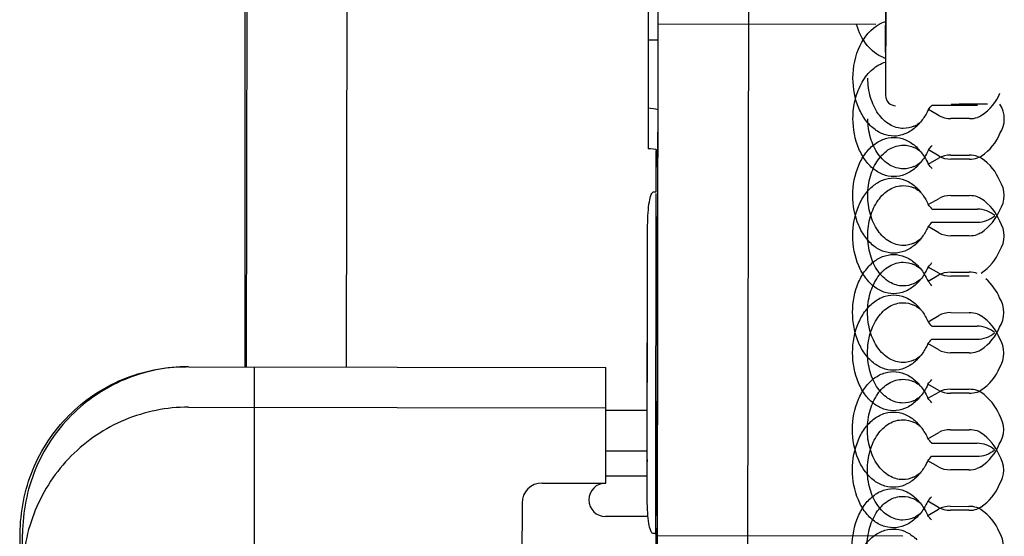
# Paper-space layout '177R0621_4_4' of a CAD drawing. Units: millimetres. Extents: x 0 to 841, y 0 to 594.
# Drawn here: x 308 to 314, y 388 to 391 of the extents above; entities that cross this region are included whole.
import ezdxf

# ---------------------------------------------------------------- set-up
doc = ezdxf.new("R2010")
doc.units = ezdxf.units.MM
doc.header["$LTSCALE"] = 46.255
doc.layers.get('0').update_dxf_attribs({"linetype": 'CONTINUOUS'})
for name, color, linetype in [('02___PRT_ALL_AXES', 7, 'CONTINUOUS'), ('2D_ITEMS', 7, 'CONTINUOUS'), ('DRAFTS', 7, 'CONTINUOUS'), ('ECAD_KF12_1H346-PIP_______H131', 7, 'CONTINUOUS'), ('ECAD_SYM_PCB_MARK-COATING_CLIPS', 7, 'CONTINUOUS'), ('ROUNDS', 7, 'CONTINUOUS')]:
    doc.layers.add(name, color=color, linetype=linetype)

psp = doc.layouts.new('177R0621_4_4')

# ---------------------------------------------------------------- linework, layer by layer
at = {"color": 2, "linetype": 'CONTINUOUS'}
psp.add_line((312.0444, 417.8079), (311.9522, 361.3339), dxfattribs=at)
at = {"color": 3, "linetype": 'CONTINUOUS'}
for p, q in [((308.9909, 388.8427), (308.9909, 400.0007)), ((309.0153, 400.0008), (308.9971, 388.8428)), ((309.0157, 400.0008), (308.9975, 388.8428)), ((311.4488, 389.8888), (311.4492, 390.1369)), ((311.4494, 390.0388), (311.4496, 390.1369)), ((311.395, 388.2889), (311.3973, 389.6889)), ((311.4485, 389.7388), (311.446, 388.1988)), ((311.4485, 389.7388), (311.4589, 389.7388)), ((311.4485, 389.4968), (311.4581, 389.4968)), ((311.395, 388.0469), (311.3973, 389.4469)), ((311.4464, 388.1988), (311.446, 387.9568))]:
    psp.add_line(p, q, dxfattribs=at)
at = {"color": 7, "linetype": 'CONTINUOUS'}
for p, q in [((311.4007, 391.0389), (311.3996, 390.3889)), ((312.7609, 390.8907), (311.4608, 390.8928)), ((311.4007, 390.7969), (311.3996, 390.1469)), ((311.4607, 390.7968), (311.4007, 390.7969)), ((311.4594, 390.0388), (311.449, 390.0388)), ((311.4324, 389.8888), (311.4488, 389.8888)), ((311.4458, 387.8468), (311.4294, 387.8468))]:
    psp.add_line(p, q, dxfattribs=at)
for centre, start in [((311.3993, 390.1889), 72.03864), ((311.3993, 389.9469), 72.15226)]:
    psp.add_arc(centre, 0.2, start, 89.90894, dxfattribs=at)
at = {"color": 3, "linetype": 'CONTINUOUS'}
psp.add_arc((312.5359, 388.287), 1.1408, 179.90718, 180.63518, dxfattribs=at)
for points, knots in [([(311.3973, 389.6889), (311.3974, 389.7144), (311.3987, 389.7611), (311.4062, 389.8252), (311.4138, 389.8634), (311.4256, 389.8888), (311.4324, 389.8888)], [0, 0, 0, 0, 0.370174, 0.685799, 0.902314, 1, 1, 1, 1]), ([(311.4294, 387.8468), (311.4227, 387.8468), (311.411, 387.8724), (311.4035, 387.9106), (311.3962, 387.9746), (311.395, 388.0214), (311.395, 388.0469)], [0, 0, 0, 0, 0.097686, 0.314201, 0.629826, 1, 1, 1, 1])]:
    psp.add_open_spline(points, degree=3, knots=knots, dxfattribs=at)
at = {"layer": '02___PRT_ALL_AXES', "color": 3, "linetype": 'CONTINUOUS'}
for p, q in [((311.446, 388.1988), (311.4485, 389.7388)), ((311.4458, 387.8413), (311.4464, 388.1988)), ((311.446, 388.1988), (311.4564, 388.1988)), ((311.446, 387.9568), (311.4556, 387.9568))]:
    psp.add_line(p, q, dxfattribs=at)
at = {"layer": '2D_ITEMS', "color": 7, "linetype": 'CONTINUOUS'}
for p, q in [((309.5971, 388.8418), (309.6064, 394.5452)), ((309.5975, 388.8418), (309.6064, 394.3032))]:
    psp.add_line(p, q, dxfattribs=at)
at = {"layer": '2D_ITEMS', "color": 2, "linetype": 'CONTINUOUS'}
for p, q in [((311.3959, 388.5809), (311.147, 388.5813)), ((311.3955, 388.3389), (311.1467, 388.3393))]:
    psp.add_line(p, q, dxfattribs=at)
at = {"layer": 'DRAFTS', "color": 7, "linetype": 'CONTINUOUS'}
for p, q in [((311.4554, 387.8348), (311.4608, 391.1348)), ((311.4554, 387.5753), (311.4608, 390.8928)), ((311.4554, 387.8348), (312.9224, 387.8324))]:
    psp.add_line(p, q, dxfattribs=at)
at = {"layer": 'ECAD_KF12_1H346-PIP_______H131', "color": 7, "linetype": 'CONTINUOUS'}
for p, q in [((313.0984, 390.4081), (313.3696, 390.4077)), ((313.1402, 390.3441), (313.0758, 390.3815)), ((313.3217, 390.3269), (313.2109, 390.3271)), ((313.1402, 390.1021), (313.0758, 390.1395)), ((313.2106, 390.1088), (313.3214, 390.1086)), ((313.0752, 390.0548), (313.1398, 390.092)), ((313.3217, 390.0849), (313.2109, 390.0851)), ((313.2106, 389.8668), (313.3214, 389.8666)), ((313.0752, 389.8128), (313.1398, 389.85)), ((313.0978, 389.7861), (313.369, 389.7857)), ((313.0973, 389.7081), (313.3685, 389.7077)), ((313.1391, 389.6441), (313.0746, 389.6815)), ((313.3206, 389.6269), (313.2098, 389.6271)), ((313.1391, 389.4021), (313.0746, 389.4395)), ((313.2094, 389.4088), (313.3202, 389.4086)), ((313.0741, 389.3548), (313.1387, 389.392)), ((313.3206, 389.3849), (313.2098, 389.3851)), ((313.2094, 389.1668), (313.3202, 389.1666)), ((313.0741, 389.1128), (313.1387, 389.15)), ((313.0967, 389.0861), (313.3679, 389.0857)), ((313.138, 388.9441), (313.0735, 388.9815)), ((313.0962, 389.0081), (313.3674, 389.0077)), ((313.3194, 388.9269), (313.2086, 388.9271)), ((313.0729, 388.6548), (313.1375, 388.692)), ((313.138, 388.7021), (313.0735, 388.7395)), ((313.2083, 388.7088), (313.3191, 388.7086)), ((313.3194, 388.6849), (313.2086, 388.6851)), ((313.2083, 388.4668), (313.3191, 388.4666)), ((313.0729, 388.4128), (313.1375, 388.45)), ((313.0955, 388.3861), (313.3667, 388.3857)), ((313.1368, 388.2441), (313.0723, 388.2815)), ((313.095, 388.3081), (313.3662, 388.3077)), ((313.3183, 388.2269), (313.2075, 388.2271)), ((313.1368, 388.0021), (313.0723, 388.0395)), ((313.0718, 387.9548), (313.1364, 387.992)), ((313.2071, 388.0088), (313.3179, 388.0086)), ((313.3183, 387.9849), (313.2075, 387.9851))]:
    psp.add_line(p, q, dxfattribs=at)
for centre, radius, start, end in [((312.8726, 390.7297), 0.1852, 106.28701, 108.12259), ((312.8745, 390.8691), 0.1893, 249.09191, 251.26848), ((312.8734, 390.8657), 0.1857, 251.26906, 253.39401), ((311.0169, 392.1596), 2.7204, 319.18554, 319.92214), ((313.3699, 390.3257), 0.16, 326.5443, 33.26858), ((312.9179, 390.4438), 0.1769, 293.94389, 300.16271), ((312.8123, 390.4844), 0.2809, 314.94646, 320.71025), ((311.0169, 391.9176), 2.7204, 319.18554, 319.92214), ((312.9171, 389.993), 0.1769, 59.65017, 65.869), ((312.8114, 389.9528), 0.2809, 39.10273, 44.86641), ((312.9179, 390.2018), 0.1769, 293.94389, 300.16271), ((312.8123, 390.2424), 0.2809, 314.94646, 320.71025), ((311.0105, 388.2834), 2.7204, 39.89075, 40.62735), ((313.3688, 389.8677), 0.16, 326.5443, 33.26858), ((312.9171, 389.751), 0.1769, 59.65017, 65.869), ((312.8114, 389.7108), 0.2809, 39.10273, 44.86641), ((311.0105, 388.0414), 2.7204, 39.89075, 40.62735), ((313.3688, 389.8677), 0.16, 269.90644, 310.61581), ((313.3688, 389.6257), 0.16, 49.37111, 89.90644), ((311.0157, 391.4596), 2.7204, 319.18554, 319.92214), ((313.3688, 389.6257), 0.16, 326.5443, 33.26858), ((312.9167, 389.7438), 0.1769, 293.94389, 300.16271), ((312.8112, 389.7844), 0.2809, 314.94646, 320.71025), ((312.916, 389.293), 0.1769, 59.65017, 65.869), ((311.0157, 391.2176), 2.7204, 319.18554, 319.92214), ((312.8103, 389.2528), 0.2809, 39.10273, 44.86641), ((312.9167, 389.5018), 0.1769, 293.94389, 300.16271), ((312.8112, 389.5424), 0.2809, 314.94646, 320.71025), ((311.0094, 387.5834), 2.7204, 39.89075, 40.62735), ((313.3676, 389.1677), 0.16, 326.5443, 33.26858), ((312.916, 389.051), 0.1769, 59.65017, 65.869), ((312.8103, 389.0108), 0.2809, 39.10273, 44.86641), ((311.0094, 387.3414), 2.7204, 39.89075, 40.62735), ((313.3676, 389.1677), 0.16, 269.90644, 310.61581), ((313.3676, 388.9257), 0.16, 49.37111, 89.90644), ((311.0146, 390.7596), 2.7204, 319.18554, 319.92214), ((313.3676, 388.9257), 0.16, 326.5443, 33.26858), ((312.9156, 389.0438), 0.1769, 293.94389, 300.16271), ((312.81, 389.0844), 0.2809, 314.94646, 320.71025), ((312.9148, 388.593), 0.1769, 59.65017, 65.869), ((312.8091, 388.5528), 0.2809, 39.10273, 44.86641), ((311.0146, 390.5176), 2.7204, 319.18554, 319.92214), ((312.9156, 388.8018), 0.1769, 293.94389, 300.16271), ((312.81, 388.8424), 0.2809, 314.94646, 320.71025), ((311.0083, 386.8834), 2.7204, 39.89075, 40.62735), ((312.9148, 388.351), 0.1769, 59.65017, 65.869), ((313.3665, 388.4677), 0.16, 326.5443, 33.26858), ((312.8091, 388.3108), 0.2809, 39.10273, 44.86641), ((311.0083, 386.6414), 2.7204, 39.89075, 40.62735), ((313.3665, 388.4677), 0.16, 269.90644, 310.61581), ((313.3665, 388.2257), 0.16, 49.37111, 89.90644), ((311.0134, 390.0596), 2.7204, 319.18554, 319.92214), ((313.3665, 388.2257), 0.16, 326.5443, 33.26858), ((312.9144, 388.3439), 0.1769, 293.94389, 300.16271), ((312.8089, 388.3844), 0.2809, 314.94646, 320.71025), ((312.9137, 387.893), 0.1769, 59.65017, 65.869), ((312.808, 387.8528), 0.2809, 39.10273, 44.86641), ((311.0134, 389.8176), 2.7204, 319.18554, 319.92214), ((312.9144, 388.1019), 0.1769, 293.94389, 300.16271), ((312.8089, 388.1424), 0.2809, 314.94646, 320.71025), ((311.0071, 386.1834), 2.7204, 39.89075, 40.62735), ((313.3653, 387.7677), 0.16, 326.5443, 33.26858)]:
    psp.add_arc(centre, radius, start, end, dxfattribs=at)
for centre, major_axis, ratio, start_param, end_param in [((313.1645, 390.568), (0.3557, -0.0006), 0.816497, 5.409219, 5.975413), ((313.211, 390.3848), (0.1, -0.0002), 0.57735, -2.356194, -1.570796), ((313.3218, 390.3847), (0.1, -0.0002), 0.57735, -1.570796, -1.072562), ((313.1645, 390.326), (0.3557, -0.0006), 0.816497, -0.873966, -0.307772), ((313.2105, 390.051), (0.1, -0.0002), 0.57735, 1.570796, 2.356194), ((313.211, 390.1428), (0.1, -0.0002), 0.57735, -2.356194, -1.570796), ((313.3213, 390.0508), (0.1, -0.0002), 0.57735, 1.072562, 1.570796), ((313.3218, 390.1427), (0.1, -0.0002), 0.57735, -1.570796, -1.072562), ((313.1634, 389.868), (0.3557, -0.0006), 0.816497, 0.307772, 0.873966), ((313.2105, 389.809), (0.1, -0.0002), 0.57735, 1.570796, 2.356194), ((313.3213, 389.8088), (0.1, -0.0002), 0.57735, 1.072562, 1.570796), ((313.1634, 389.626), (0.3557, -0.0006), 0.816497, 6.590958, 7.157152), ((313.1634, 389.868), (0.3557, -0.0006), 0.816497, 5.409219, 5.975413), ((313.2099, 389.6848), (0.1, -0.0002), 0.57735, -2.356194, -1.570796), ((313.3207, 389.6847), (0.1, -0.0002), 0.57735, 4.712389, 5.210623), ((313.1634, 389.626), (0.3557, -0.0006), 0.816497, -0.873966, -0.307772), ((313.2093, 389.351), (0.1, -0.0002), 0.57735, 1.570796, 2.356194), ((313.2099, 389.4428), (0.1, -0.0002), 0.57735, -2.356194, -1.570796), ((313.3201, 389.3508), (0.1, -0.0002), 0.57735, 1.072562, 1.570796), ((313.1622, 389.168), (0.3557, -0.0006), 0.816497, 0.307772, 0.765346), ((313.2093, 389.109), (0.1, -0.0002), 0.57735, 1.570796, 2.356194), ((313.3201, 389.1088), (0.1, -0.0002), 0.57735, 1.072562, 1.570796), ((313.1622, 388.926), (0.3557, -0.0006), 0.816497, 6.590958, 7.157152), ((313.1622, 389.168), (0.3557, -0.0006), 0.816497, 5.409219, 5.975413), ((313.2087, 388.9848), (0.1, -0.0002), 0.57735, -2.356194, -1.570796), ((313.3195, 388.9847), (0.1, -0.0002), 0.57735, -1.570796, -1.072562), ((313.1622, 388.926), (0.3557, -0.0006), 0.816497, -0.873966, -0.307772), ((313.2082, 388.651), (0.1, -0.0002), 0.57735, 1.570796, 2.356194), ((313.2087, 388.7428), (0.1, -0.0002), 0.57735, -2.356194, -1.570796), ((313.319, 388.6508), (0.1, -0.0002), 0.57735, 1.072562, 1.570796), ((313.3195, 388.7427), (0.1, -0.0002), 0.57735, -1.570796, -1.072562), ((313.1611, 388.468), (0.3557, -0.0006), 0.816497, 0.307772, 0.873966), ((313.2082, 388.409), (0.1, -0.0002), 0.57735, 1.570796, 2.356194), ((313.319, 388.4088), (0.1, -0.0002), 0.57735, 1.072562, 1.570796), ((313.1611, 388.226), (0.3557, -0.0006), 0.816497, 6.590958, 7.157152), ((313.1611, 388.468), (0.3557, -0.0006), 0.816497, 5.409219, 5.975413), ((313.2076, 388.2848), (0.1, -0.0002), 0.57735, -2.356194, -1.570796), ((313.3184, 388.2847), (0.1, -0.0002), 0.57735, -1.570796, -1.072562), ((313.1611, 388.226), (0.3557, -0.0006), 0.816497, -0.873966, -0.307772), ((313.207, 387.951), (0.1, -0.0002), 0.57735, 1.570796, 2.356194), ((313.2076, 388.0428), (0.1, -0.0002), 0.57735, -2.356194, -1.570796), ((313.3178, 387.9508), (0.1, -0.0002), 0.57735, 1.072562, 1.570796), ((313.3184, 388.0427), (0.1, -0.0002), 0.57735, -1.570796, -1.072562), ((313.1599, 387.768), (0.3557, -0.0006), 0.816497, 0.307772, 0.873966)]:
    psp.add_ellipse(centre, major_axis=major_axis, ratio=ratio, start_param=start_param, end_param=end_param, dxfattribs=at)
for points, knots in [([(312.6251, 390.5689), (312.6252, 390.6358), (312.6492, 390.761), (312.7325, 390.8646), (312.7825, 390.8917)], [0, 0, 0, 0, 0.540334, 1, 1, 1, 1]), ([(312.807, 390.6923), (312.7693, 390.7067), (312.698, 390.7645), (312.6595, 390.8452), (312.6459, 390.8901)], [0, 0, 0, 0, 0.462219, 1, 1, 1, 1]), ([(312.6251, 390.3269), (312.6252, 390.3658), (312.6342, 390.4417), (312.6739, 390.5444), (312.7359, 390.6243), (312.792, 390.6571), (312.8203, 390.6654)], [0, 0, 0, 0, 0.281191, 0.546876, 0.786596, 1, 1, 1, 1]), ([(313.0107, 390.2856), (312.9934, 390.2683), (312.955, 390.2393), (312.887, 390.2186), (312.8172, 390.2257), (312.7526, 390.2594), (312.6981, 390.3156), (312.6415, 390.4167), (312.625, 390.5077), (312.6251, 390.5689)], [0, 0, 0, 0, 0.117761, 0.226933, 0.334145, 0.44694, 0.570406, 0.705778, 1, 1, 1, 1]), ([(312.926, 390.2684), (312.8979, 390.2684), (312.8375, 390.2868), (312.7685, 390.3568), (312.7243, 390.4551), (312.7143, 390.5301), (312.7143, 390.5687)], [0, 0, 0, 0, 0.209467, 0.444656, 0.712019, 1, 1, 1, 1]), ([(313.0758, 390.3815), (313.0726, 390.3746), (313.0597, 390.3482), (313.0435, 390.3234), (313.0297, 390.3065)], [0, 0, 0, 0, 0.258257, 1, 1, 1, 1]), ([(313.0107, 390.0436), (312.9934, 390.0263), (312.955, 389.9973), (312.887, 389.9766), (312.8172, 389.9837), (312.7526, 390.0174), (312.6981, 390.0736), (312.6415, 390.1747), (312.625, 390.2657), (312.6251, 390.3269)], [0, 0, 0, 0, 0.117761, 0.226933, 0.334145, 0.44694, 0.570406, 0.705778, 1, 1, 1, 1]), ([(312.926, 390.0264), (312.8979, 390.0264), (312.8375, 390.0448), (312.7685, 390.1148), (312.7243, 390.2131), (312.7143, 390.2881), (312.7143, 390.3267)], [0, 0, 0, 0, 0.209467, 0.444656, 0.712019, 1, 1, 1, 1]), ([(312.624, 389.8689), (312.6241, 389.93), (312.6408, 390.021), (312.6978, 390.1219), (312.7525, 390.1779), (312.8172, 390.2114), (312.887, 390.2183), (312.955, 390.1974), (312.9932, 390.1683), (313.0105, 390.151)], [0, 0, 0, 0, 0.294222, 0.429594, 0.55306, 0.665855, 0.773067, 0.882239, 1, 1, 1, 1]), ([(312.7132, 389.8687), (312.7133, 389.9074), (312.7235, 389.9824), (312.768, 390.0805), (312.8373, 390.1503), (312.8977, 390.1684), (312.9258, 390.1684)], [0, 0, 0, 0, 0.287981, 0.555344, 0.790533, 1, 1, 1, 1]), ([(312.624, 389.6269), (312.6241, 389.688), (312.6408, 389.779), (312.6978, 389.8799), (312.7525, 389.9359), (312.8172, 389.9694), (312.887, 389.9763), (312.955, 389.9554), (312.9932, 389.9263), (313.0105, 389.909)], [0, 0, 0, 0, 0.294222, 0.429594, 0.55306, 0.665855, 0.773067, 0.882239, 1, 1, 1, 1]), ([(312.7132, 389.6267), (312.7133, 389.6654), (312.7235, 389.7404), (312.768, 389.8385), (312.8373, 389.9083), (312.8977, 389.9264), (312.9258, 389.9264)], [0, 0, 0, 0, 0.287981, 0.555344, 0.790533, 1, 1, 1, 1]), ([(313.0096, 389.5856), (312.9923, 389.5683), (312.9539, 389.5393), (312.8859, 389.5186), (312.816, 389.5257), (312.7515, 389.5594), (312.6969, 389.6156), (312.6403, 389.7167), (312.6239, 389.8077), (312.624, 389.8689)], [0, 0, 0, 0, 0.117761, 0.226933, 0.334145, 0.44694, 0.570406, 0.705778, 1, 1, 1, 1]), ([(312.9248, 389.5684), (312.8967, 389.5684), (312.8364, 389.5868), (312.7673, 389.6568), (312.7231, 389.7551), (312.7131, 389.8301), (312.7132, 389.8687)], [0, 0, 0, 0, 0.209467, 0.444656, 0.712019, 1, 1, 1, 1]), ([(313.0294, 389.888), (313.0339, 389.8825), (313.0516, 389.859), (313.0661, 389.8331), (313.0752, 389.8128)], [0, 0, 0, 0, 0.241776, 1, 1, 1, 1]), ([(313.0746, 389.6815), (313.0715, 389.6746), (313.0585, 389.6482), (313.0424, 389.6234), (313.0286, 389.6065)], [0, 0, 0, 0, 0.258257, 1, 1, 1, 1]), ([(313.0096, 389.3436), (312.9923, 389.3263), (312.9539, 389.2973), (312.8859, 389.2766), (312.816, 389.2837), (312.7515, 389.3174), (312.6969, 389.3736), (312.6403, 389.4747), (312.6239, 389.5657), (312.624, 389.6269)], [0, 0, 0, 0, 0.117761, 0.226933, 0.334145, 0.44694, 0.570406, 0.705778, 1, 1, 1, 1]), ([(312.9248, 389.3264), (312.8967, 389.3264), (312.8364, 389.3448), (312.7673, 389.4148), (312.7231, 389.5131), (312.7131, 389.5881), (312.7132, 389.6267)], [0, 0, 0, 0, 0.209467, 0.444656, 0.712019, 1, 1, 1, 1]), ([(312.6228, 389.1689), (312.6229, 389.23), (312.6397, 389.321), (312.6966, 389.4219), (312.7513, 389.4779), (312.816, 389.5114), (312.8859, 389.5183), (312.9538, 389.4974), (312.9921, 389.4683), (313.0094, 389.451)], [0, 0, 0, 0, 0.294222, 0.429594, 0.55306, 0.665855, 0.773067, 0.882239, 1, 1, 1, 1]), ([(312.712, 389.1687), (312.7121, 389.2074), (312.7223, 389.2824), (312.7669, 389.3805), (312.8362, 389.4503), (312.8966, 389.4684), (312.9247, 389.4684)], [0, 0, 0, 0, 0.287981, 0.555344, 0.790533, 1, 1, 1, 1]), ([(312.6228, 388.9269), (312.6229, 388.988), (312.6397, 389.079), (312.6966, 389.1799), (312.7513, 389.2359), (312.816, 389.2694), (312.8859, 389.2763), (312.9538, 389.2554), (312.9921, 389.2263), (313.0094, 389.209)], [0, 0, 0, 0, 0.294222, 0.429594, 0.55306, 0.665855, 0.773067, 0.882239, 1, 1, 1, 1]), ([(312.712, 388.9267), (312.7121, 388.9654), (312.7223, 389.0404), (312.7669, 389.1385), (312.8362, 389.2083), (312.8966, 389.2264), (312.9247, 389.2264)], [0, 0, 0, 0, 0.287981, 0.555344, 0.790533, 1, 1, 1, 1]), ([(313.0084, 388.8856), (312.9911, 388.8683), (312.9527, 388.8393), (312.8848, 388.8186), (312.8149, 388.8257), (312.7503, 388.8594), (312.6958, 388.9156), (312.6392, 389.0167), (312.6227, 389.1077), (312.6228, 389.1689)], [0, 0, 0, 0, 0.117761, 0.226933, 0.334145, 0.44694, 0.570406, 0.705778, 1, 1, 1, 1]), ([(312.9237, 388.8684), (312.8956, 388.8684), (312.8352, 388.8868), (312.7662, 388.9568), (312.722, 389.0551), (312.712, 389.1301), (312.712, 389.1687)], [0, 0, 0, 0, 0.209467, 0.444656, 0.712019, 1, 1, 1, 1]), ([(313.0283, 389.188), (313.0327, 389.1825), (313.0505, 389.159), (313.0649, 389.1331), (313.0741, 389.1128)], [0, 0, 0, 0, 0.241776, 1, 1, 1, 1]), ([(313.0735, 388.9815), (313.0703, 388.9746), (313.0574, 388.9482), (313.0412, 388.9234), (313.0274, 388.9065)], [0, 0, 0, 0, 0.258257, 1, 1, 1, 1]), ([(313.0084, 388.6436), (312.9911, 388.6263), (312.9527, 388.5973), (312.8848, 388.5766), (312.8149, 388.5837), (312.7503, 388.6174), (312.6958, 388.6736), (312.6392, 388.7747), (312.6227, 388.8657), (312.6228, 388.9269)], [0, 0, 0, 0, 0.117761, 0.226933, 0.334145, 0.44694, 0.570406, 0.705778, 1, 1, 1, 1]), ([(312.9237, 388.6264), (312.8956, 388.6264), (312.8352, 388.6448), (312.7662, 388.7148), (312.722, 388.8131), (312.712, 388.8881), (312.712, 388.9267)], [0, 0, 0, 0, 0.209467, 0.444656, 0.712019, 1, 1, 1, 1]), ([(312.6217, 388.4689), (312.6218, 388.53), (312.6386, 388.621), (312.6955, 388.7219), (312.7502, 388.7779), (312.8149, 388.8114), (312.8848, 388.8183), (312.9527, 388.7974), (312.9909, 388.7683), (313.0082, 388.751)], [0, 0, 0, 0, 0.294222, 0.429594, 0.55306, 0.665855, 0.773067, 0.882239, 1, 1, 1, 1]), ([(312.7109, 388.4687), (312.711, 388.5074), (312.7212, 388.5824), (312.7658, 388.6805), (312.835, 388.7503), (312.8954, 388.7684), (312.9235, 388.7684)], [0, 0, 0, 0, 0.287981, 0.555344, 0.790533, 1, 1, 1, 1]), ([(312.6217, 388.2269), (312.6218, 388.288), (312.6386, 388.379), (312.6955, 388.4799), (312.7502, 388.5359), (312.8149, 388.5694), (312.8848, 388.5763), (312.9527, 388.5554), (312.9909, 388.5263), (313.0082, 388.509)], [0, 0, 0, 0, 0.294222, 0.429594, 0.55306, 0.665855, 0.773067, 0.882239, 1, 1, 1, 1]), ([(312.7109, 388.2267), (312.711, 388.2654), (312.7212, 388.3404), (312.7658, 388.4385), (312.835, 388.5083), (312.8954, 388.5264), (312.9235, 388.5264)], [0, 0, 0, 0, 0.287981, 0.555344, 0.790533, 1, 1, 1, 1]), ([(313.0073, 388.1856), (312.99, 388.1683), (312.9516, 388.1393), (312.8836, 388.1186), (312.8138, 388.1257), (312.7492, 388.1594), (312.6947, 388.2157), (312.6381, 388.3167), (312.6216, 388.4078), (312.6217, 388.4689)], [0, 0, 0, 0, 0.117761, 0.226933, 0.334145, 0.44694, 0.570406, 0.705778, 1, 1, 1, 1]), ([(312.9225, 388.1684), (312.8944, 388.1684), (312.8341, 388.1868), (312.7651, 388.2568), (312.7208, 388.3551), (312.7108, 388.4301), (312.7109, 388.4687)], [0, 0, 0, 0, 0.209467, 0.444656, 0.712019, 1, 1, 1, 1]), ([(313.0271, 388.488), (313.0316, 388.4825), (313.0493, 388.459), (313.0638, 388.4331), (313.0729, 388.4128)], [0, 0, 0, 0, 0.241776, 1, 1, 1, 1]), ([(313.0723, 388.2815), (313.0692, 388.2746), (313.0562, 388.2482), (313.0401, 388.2234), (313.0263, 388.2065)], [0, 0, 0, 0, 0.258257, 1, 1, 1, 1]), ([(313.0073, 387.9436), (312.99, 387.9263), (312.9516, 387.8973), (312.8836, 387.8766), (312.8138, 387.8837), (312.7492, 387.9174), (312.6947, 387.9737), (312.6381, 388.0747), (312.6216, 388.1658), (312.6217, 388.2269)], [0, 0, 0, 0, 0.117761, 0.226933, 0.334145, 0.44694, 0.570406, 0.705778, 1, 1, 1, 1]), ([(312.9225, 387.9264), (312.8944, 387.9264), (312.8341, 387.9448), (312.7651, 388.0148), (312.7208, 388.1131), (312.7108, 388.1881), (312.7109, 388.2267)], [0, 0, 0, 0, 0.209467, 0.444656, 0.712019, 1, 1, 1, 1]), ([(312.6205, 387.7689), (312.6206, 387.83), (312.6374, 387.921), (312.6943, 388.0219), (312.7491, 388.0779), (312.8137, 388.1114), (312.8836, 388.1183), (312.9515, 388.0974), (312.9898, 388.0683), (313.0071, 388.051)], [0, 0, 0, 0, 0.294222, 0.429594, 0.55306, 0.665855, 0.773067, 0.882239, 1, 1, 1, 1]), ([(312.7098, 387.7687), (312.7098, 387.8074), (312.7201, 387.8824), (312.7646, 387.9805), (312.8339, 388.0503), (312.8943, 388.0684), (312.9224, 388.0684)], [0, 0, 0, 0, 0.287981, 0.555344, 0.790533, 1, 1, 1, 1]), ([(312.6205, 387.5269), (312.6206, 387.588), (312.6374, 387.679), (312.6943, 387.7799), (312.7491, 387.8359), (312.8137, 387.8694), (312.8836, 387.8763), (312.9515, 387.8554), (312.9898, 387.8263), (313.0071, 387.809)], [0, 0, 0, 0, 0.294222, 0.429594, 0.55306, 0.665855, 0.773067, 0.882239, 1, 1, 1, 1])]:
    psp.add_open_spline(points, degree=3, knots=knots, dxfattribs=at)
for points in [[(312.7825, 390.8917), (312.7929, 390.8973), (312.8038, 390.9021), (312.815, 390.9058)], [(313.3925, 390.3449), (313.3854, 390.3401), (313.3776, 390.3364), (313.3695, 390.3339)], [(312.9897, 390.2821), (312.9698, 390.2733), (312.9477, 390.2684), (312.926, 390.2684)], [(313.0296, 390.3064), (313.0224, 390.3007), (313.0147, 390.2955), (313.0068, 390.2909)], [(312.9258, 390.1684), (312.9475, 390.1684), (312.9696, 390.1633), (312.9895, 390.1545)], [(313.0065, 390.1457), (313.0145, 390.141), (313.0221, 390.1358), (313.0293, 390.1301)], [(313.0294, 390.13), (313.0376, 390.1199), (313.0452, 390.1093), (313.052, 390.0982)], [(313.0758, 390.1395), (313.0689, 390.1243), (313.061, 390.1096), (313.052, 390.0955)], [(313.3691, 390.1015), (313.3772, 390.0989), (313.385, 390.0952), (313.392, 390.0904)], [(313.3925, 390.1029), (313.3854, 390.0981), (313.3776, 390.0944), (313.3695, 390.0919)], [(312.9897, 390.0401), (312.9698, 390.0313), (312.9477, 390.0264), (312.926, 390.0264)], [(313.0296, 390.0644), (313.0224, 390.0587), (313.0147, 390.0535), (313.0068, 390.0489)], [(313.052, 390.0955), (313.0452, 390.0847), (313.0378, 390.0743), (313.0297, 390.0645)], [(313.052, 390.0982), (313.0608, 390.0843), (313.0685, 390.0698), (313.0752, 390.0548)], [(312.9258, 389.9264), (312.9475, 389.9264), (312.9696, 389.9213), (312.9895, 389.9125)], [(313.0065, 389.9037), (313.0145, 389.899), (313.0221, 389.8938), (313.0293, 389.8881)], [(313.3691, 389.8595), (313.3772, 389.8569), (313.385, 389.8532), (313.392, 389.8484)], [(313.3913, 389.6449), (313.3843, 389.6401), (313.3765, 389.6364), (313.3684, 389.6339)], [(312.9885, 389.5821), (312.9687, 389.5733), (312.9466, 389.5684), (312.9248, 389.5684)], [(313.0284, 389.6064), (313.0212, 389.6007), (313.0136, 389.5955), (313.0056, 389.5909)], [(312.9247, 389.4684), (312.9464, 389.4684), (312.9685, 389.4633), (312.9883, 389.4545)], [(313.0054, 389.4457), (313.0133, 389.441), (313.0209, 389.4358), (313.0282, 389.4301)], [(313.0283, 389.43), (313.0365, 389.4199), (313.044, 389.4093), (313.0509, 389.3982)], [(313.0509, 389.3955), (313.0441, 389.3847), (313.0366, 389.3743), (313.0286, 389.3645)], [(313.0746, 389.4395), (313.0677, 389.4243), (313.0598, 389.4096), (313.0509, 389.3955)], [(313.0509, 389.3982), (313.0596, 389.3843), (313.0673, 389.3698), (313.0741, 389.3548)], [(312.9885, 389.3401), (312.9687, 389.3313), (312.9466, 389.3264), (312.9248, 389.3264)], [(313.0284, 389.3644), (313.0212, 389.3587), (313.0136, 389.3535), (313.0056, 389.3489)], [(312.9247, 389.2264), (312.9464, 389.2264), (312.9685, 389.2213), (312.9883, 389.2125)], [(313.0054, 389.2037), (313.0133, 389.199), (313.0209, 389.1938), (313.0282, 389.1881)], [(313.368, 389.1595), (313.3761, 389.1569), (313.3839, 389.1532), (313.3909, 389.1484)], [(313.3672, 388.9339), (313.3753, 388.9364), (313.3832, 388.9401), (313.3902, 388.9449)], [(312.9874, 388.8821), (312.9675, 388.8733), (312.9454, 388.8684), (312.9237, 388.8684)], [(313.0273, 388.9064), (313.0201, 388.9007), (313.0124, 388.8955), (313.0045, 388.8909)], [(312.9235, 388.7684), (312.9452, 388.7684), (312.9674, 388.7633), (312.9872, 388.7545)], [(313.0043, 388.7457), (313.0122, 388.741), (313.0198, 388.7358), (313.027, 388.7301)], [(313.0271, 388.73), (313.0353, 388.7199), (313.0429, 388.7093), (313.0498, 388.6982)], [(313.0497, 388.6955), (313.0429, 388.6847), (313.0355, 388.6743), (313.0274, 388.6645)], [(313.0735, 388.7395), (313.0666, 388.7243), (313.0587, 388.7096), (313.0497, 388.6955)], [(313.0498, 388.6982), (313.0585, 388.6843), (313.0662, 388.6698), (313.0729, 388.6548)], [(313.3898, 388.6904), (313.3828, 388.6952), (313.3749, 388.6989), (313.3669, 388.7015)], [(313.3672, 388.6919), (313.3753, 388.6944), (313.3832, 388.6981), (313.3902, 388.7029)], [(312.9874, 388.6401), (312.9675, 388.6313), (312.9454, 388.6264), (312.9237, 388.6264)], [(313.0273, 388.6644), (313.0201, 388.6587), (313.0124, 388.6535), (313.0045, 388.6489)], [(312.9235, 388.5264), (312.9452, 388.5264), (312.9674, 388.5213), (312.9872, 388.5125)], [(313.0043, 388.5037), (313.0122, 388.499), (313.0198, 388.4938), (313.027, 388.4881)], [(313.3898, 388.4484), (313.3828, 388.4532), (313.3749, 388.4569), (313.3669, 388.4595)], [(313.389, 388.2449), (313.382, 388.2401), (313.3742, 388.2364), (313.3661, 388.2339)], [(312.9862, 388.1821), (312.9664, 388.1733), (312.9443, 388.1684), (312.9225, 388.1684)], [(313.0262, 388.2064), (313.0189, 388.2007), (313.0113, 388.1955), (313.0033, 388.1909)], [(312.9224, 388.0684), (312.9441, 388.0684), (312.9662, 388.0633), (312.986, 388.0545)], [(313.0031, 388.0457), (313.011, 388.041), (313.0187, 388.0358), (313.0259, 388.0301)], [(313.0723, 388.0395), (313.0654, 388.0243), (313.0575, 388.0096), (313.0486, 387.9955)], [(313.026, 388.03), (313.0342, 388.0199), (313.0417, 388.0093), (313.0486, 387.9982)], [(313.0486, 387.9955), (313.0418, 387.9847), (313.0343, 387.9743), (313.0263, 387.9645)], [(313.0486, 387.9982), (313.0573, 387.9843), (313.0651, 387.9698), (313.0718, 387.9548)], [(313.3886, 387.9904), (313.3816, 387.9952), (313.3738, 387.9989), (313.3657, 388.0015)], [(313.389, 388.0029), (313.382, 387.9981), (313.3742, 387.9944), (313.3661, 387.9919)], [(312.9862, 387.9401), (312.9664, 387.9313), (312.9443, 387.9264), (312.9225, 387.9264)], [(313.0262, 387.9644), (313.0189, 387.9587), (313.0113, 387.9535), (313.0033, 387.9489)]]:
    psp.add_open_spline(points, degree=3, dxfattribs=at)
at = {"layer": 'ECAD_SYM_PCB_MARK-COATING_CLIPS', "color": 7, "linetype": 'CONTINUOUS'}
for p, q in [((308.6513, 388.8434), (311.1471, 388.8393)), ((309.0467, 388.6007), (309.0471, 388.8427)), ((311.1467, 388.5973), (311.1471, 388.8393)), ((308.6513, 388.6014), (311.1471, 388.5973)), ((309.0453, 387.5077), (309.0471, 388.6007)), ((311.1463, 388.1473), (311.1471, 388.5973)), ((311.3953, 388.1889), (311.146, 388.1893)), ((310.7663, 388.1479), (311.1463, 388.1473)), ((310.6461, 388.0281), (310.6451, 387.3922)), ((311.4, 387.9469), (311.146, 387.9473)), ((307.6425, 386.045), (307.6454, 387.845)), ((307.6568, 386.045), (307.6598, 387.845))]:
    psp.add_line(p, q, dxfattribs=at)
for centre, radius, end in [((310.7661, 388.0279), 0.12, 179.90644), ((311.1462, 388.0473), 0.1, 269.90644)]:
    psp.add_arc(centre, radius, 89.90644, end, dxfattribs=at)
for points, knots in [([(307.6454, 387.845), (307.6457, 387.975), (307.6974, 388.2374), (307.9179, 388.5694), (308.2473, 388.7918), (308.5082, 388.8436), (308.637, 388.8434)], [0, 0, 0, 0, 0.251172, 0.501661, 0.751177, 1, 1, 1, 1]), ([(308.6513, 388.8434), (308.5225, 388.8436), (308.2616, 388.7918), (307.9322, 388.5694), (307.7118, 388.2374), (307.66, 387.975), (307.6598, 387.845)], [0, 0, 0, 0, 0.248823, 0.498339, 0.748828, 1, 1, 1, 1]), ([(308.6513, 388.6014), (308.5225, 388.6016), (308.2616, 388.5498), (307.9322, 388.3274), (307.7118, 387.9954), (307.66, 387.733), (307.6598, 387.603)], [0, 0, 0, 0, 0.248823, 0.498339, 0.748828, 1, 1, 1, 1])]:
    psp.add_open_spline(points, degree=3, knots=knots, dxfattribs=at)
at = {"layer": 'ROUNDS', "color": 7, "linetype": 'CONTINUOUS'}
for p, q in [((312.8202, 390.7251), (312.8316, 397.7159)), ((312.8306, 396.8739), (312.8201, 390.4643)), ((313.2912, 390.415), (313.4289, 390.4147))]:
    psp.add_line(p, q, dxfattribs=at)
at = {"layer": 'ROUNDS', "color": 3, "linetype": 'CONTINUOUS'}
for p, q in [((311.4485, 389.7388), (311.4488, 389.8788)), ((311.4454, 387.8388), (311.4449, 387.5388))]:
    psp.add_line(p, q, dxfattribs=at)
psp.add_arc((311.5454, 387.8386), 0.1, 154.95208, 179.90644, dxfattribs=at)
at = {"layer": 'ROUNDS', "color": 7, "linetype": 'CONTINUOUS'}
for points, knots in [([(312.8201, 390.4643), (312.8201, 390.4489), (312.8328, 390.417), (312.8647, 390.404), (312.88, 390.4039)], [0, 0, 0, 0, 0.499891, 1, 1, 1, 1]), ([(313.2128, 390.4131), (313.2186, 390.4133), (313.2447, 390.4144), (313.2709, 390.415), (313.2912, 390.415)], [0, 0, 0, 0, 0.222876, 1, 1, 1, 1])]:
    psp.add_open_spline(points, degree=3, knots=knots, dxfattribs=at)

doc.saveas('drawing.dxf')
